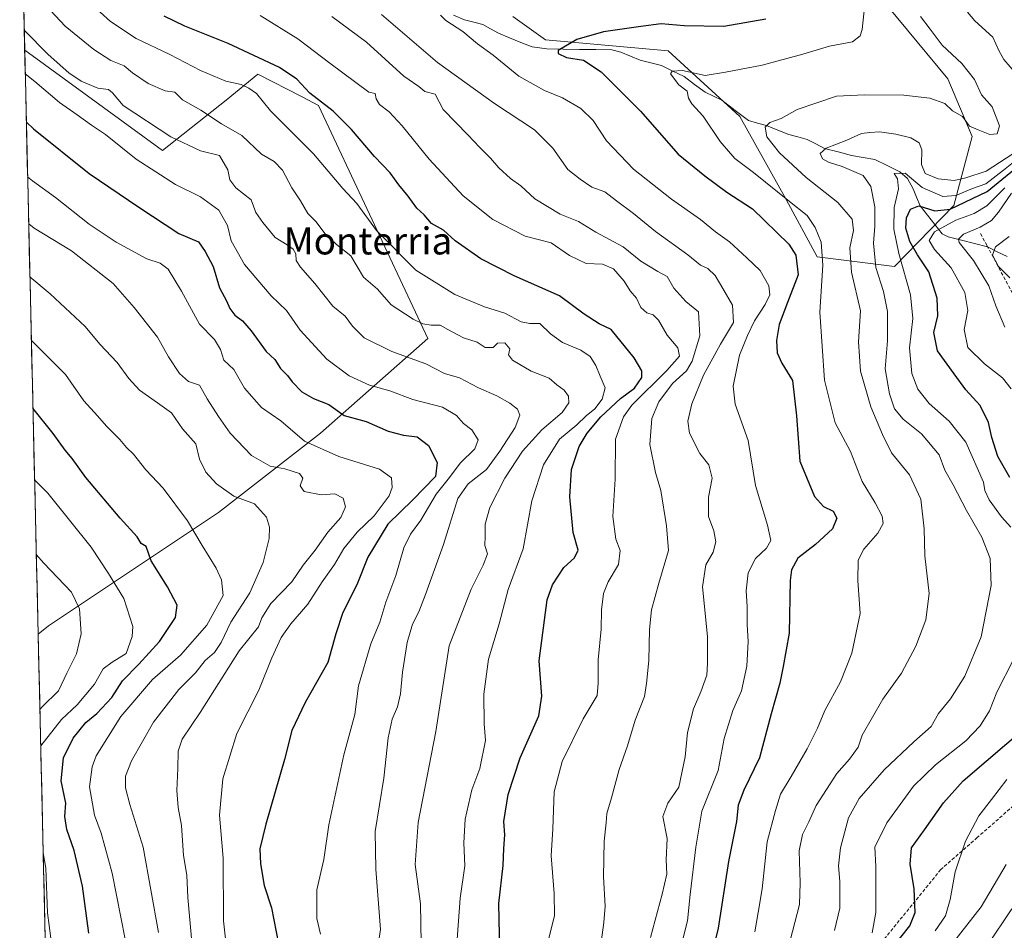
# Model space of a CAD drawing. Units: metres. Extents: x 658244 to 661701, y 4746446 to 4748839.
# Drawn here: x 658260 to 658551, y 4747752 to 4748022 of the extents above; entities that cross this region are included whole.
import ezdxf
from ezdxf.enums import TextEntityAlignment as Align

# ---------------------------------------------------------------- set-up
doc = ezdxf.new("R2010")
doc.units = ezdxf.units.M
doc.header["$MEASUREMENT"] = 0
doc.linetypes.add('TRAZOSX2', pattern=[1.5, 1, -0.5])
for name, color, linetype, lineweight in [('Arbolado forestal CxS', 92, 'Continuous', 0), ('Corriente natural lineal', 142, 'Continuous', 13), ('Curva de nivel maestra', 36, 'Continuous', 30), ('Curva de nivel normal', 36, 'Continuous', 0), ('Municipio CxS', 142, 'Continuous', 0), ('Senda', 19, 'TRAZOSX2', 0), ('Texto cartográfico', 19, 'Continuous', 0)]:
    doc.layers.add(name, color=color, linetype=linetype, lineweight=lineweight)
doc.styles.add('Arial', font='txt', dxfattribs={"height": 0.2})

# ---------------------------------------------------------------- blocks, each defined once
blk = doc.blocks.new('*U150')
at = {"layer": 'Arbolado forestal CxS', "color": 92, "linetype": 'Continuous', "lineweight": 0}
blk.add_polyline3d([(658516.23, 4748026.11, 1042.4), (658534.37, 4748004.11, 1041.04), (658541.61, 4747987.05, 1038.71), (658536.18, 4747966.62, 1020.18), (658518.62, 4747948.55, 1030.71), (658518.62, 4747948.55, 1030.71), (658495.67, 4747951.4, 1044.44), (658486.52, 4747968.43, 1045.94), (658472.8, 4747993.04, 1041.6), (658451.53, 4748012.44, 1045.57), (658415.21, 4748015.72, 1050.5), (658405.57, 4748022.58, 1052.1)], dxfattribs=at)
blk.add_polyline3d([(658265.01, 4747839.66, 1137.98), (658261.02, 4748012.67, 1092.52), (658301.78, 4747982.9, 1093.09), (658320.65, 4747997.8, 1082.93), (658330.09, 4748005.57, 1077.96), (658343.18, 4747998.81, 1076.43), (658348.04, 4747996.3, 1076.14), (658378.23, 4747931.87, 1086.16), (658380.43, 4747927.23, 1087.51), (658348.61, 4747899.16, 1103.94), (658318.39, 4747875.65, 1117.39), (658268.02, 4747842.07, 1137), (658265.01, 4747839.66, 1137.98)], close=True, dxfattribs=at)
blk = doc.blocks.new('*U151')
at = {"layer": 'Arbolado forestal CxS', "color": 92, "linetype": 'Continuous', "lineweight": 0}
for points in [[(658269.27, 4747654.68, 1139.67), (658265.01, 4747839.66, 1137.98), (658268.02, 4747842.07, 1137), (658318.39, 4747875.65, 1117.39), (658348.61, 4747899.16, 1103.94), (658380.43, 4747927.23, 1087.51), (658378.23, 4747931.87, 1086.16), (658348.04, 4747996.3, 1076.14), (658343.18, 4747998.81, 1076.43), (658330.09, 4748005.57, 1077.96), (658320.65, 4747997.8, 1082.93), (658301.78, 4747982.9, 1093.09), (658261.02, 4748012.67, 1092.52), (658259.54, 4748076.87, 1078.83)], [(658405.57, 4748022.58, 1052.1), (658415.21, 4748015.72, 1050.5), (658451.53, 4748012.44, 1045.57), (658472.8, 4747993.04, 1041.6), (658486.52, 4747968.43, 1045.94), (658495.67, 4747951.4, 1044.44), (658518.62, 4747948.55, 1030.71), (658536.18, 4747966.62, 1020.18), (658541.61, 4747987.05, 1038.71), (658534.37, 4748004.11, 1041.04), (658516.23, 4748026.11, 1042.4)]]:
    blk.add_polyline3d(points, dxfattribs=at)
blk = doc.blocks.new('*U157')
at = {"layer": 'Arbolado forestal CxS', "color": 92, "linetype": 'Continuous', "lineweight": 0}
for points in [[(658405.57, 4748022.58, 1052.1), (658415.21, 4748015.72, 1050.5), (658451.53, 4748012.44, 1045.57), (658472.8, 4747993.04, 1041.6), (658486.52, 4747968.43, 1045.94), (658495.67, 4747951.4, 1044.44), (658518.62, 4747948.55, 1030.71), (658536.18, 4747966.62, 1020.18), (658541.61, 4747987.05, 1038.71), (658534.37, 4748004.11, 1041.04), (658516.23, 4748026.11, 1042.4)], [(658261.02, 4748012.67, 1092.52), (658301.78, 4747982.9, 1093.09), (658320.65, 4747997.8, 1082.93), (658330.09, 4748005.57, 1077.96), (658343.18, 4747998.81, 1076.43), (658348.04, 4747996.3, 1076.14), (658378.23, 4747931.87, 1086.16), (658380.43, 4747927.23, 1087.51), (658348.61, 4747899.16, 1103.94), (658318.39, 4747875.65, 1117.39), (658268.02, 4747842.07, 1137), (658265.01, 4747839.66, 1137.98)]]:
    blk.add_polyline3d(points, dxfattribs=at)
blk = doc.blocks.new('*U161')
at = {"layer": 'Arbolado forestal CxS', "color": 92, "linetype": 'Continuous', "lineweight": 0}
for points in [[(658405.57, 4748022.58, 1052.1), (658415.21, 4748015.72, 1050.5), (658451.53, 4748012.44, 1045.57), (658472.8, 4747993.04, 1041.6), (658486.52, 4747968.43, 1045.94), (658495.67, 4747951.4, 1044.44), (658518.62, 4747948.55, 1030.71), (658536.18, 4747966.62, 1020.18), (658541.61, 4747987.05, 1038.71), (658534.37, 4748004.11, 1041.04), (658516.23, 4748026.11, 1042.4)], [(658261.02, 4748012.67, 1092.52), (658301.78, 4747982.9, 1093.09), (658320.65, 4747997.8, 1082.93), (658330.09, 4748005.57, 1077.96), (658343.18, 4747998.81, 1076.43), (658348.04, 4747996.3, 1076.14), (658378.23, 4747931.87, 1086.16), (658380.43, 4747927.23, 1087.51), (658348.61, 4747899.16, 1103.94), (658318.39, 4747875.65, 1117.39), (658268.02, 4747842.07, 1137), (658265.01, 4747839.66, 1137.98)]]:
    blk.add_polyline3d(points, dxfattribs=at)
blk = doc.blocks.new('*U166')
at = {"layer": 'Curva de nivel normal', "color": 36, "linetype": 'Continuous', "lineweight": 0}
blk.add_polyline3d([(658260.88, 4748018.59, 1090), (658267.98, 4748011.38, 1090), (658274.06, 4748005.98, 1090), (658277.71, 4748003.46, 1090), (658282.65, 4748001.37, 1090), (658285.84, 4748000.96, 1090), (658287.03, 4747999.97, 1090), (658290.22, 4747996.22, 1090), (658304.29, 4747986.99, 1090), (658313.06, 4747982.78, 1090), (658318.7, 4747981.4, 1090), (658321.19, 4747977.15, 1090), (658321.75, 4747974.25, 1090), (658323.55, 4747971.88, 1090), (658328.06, 4747968.28, 1090), (658329.46, 4747964.52, 1090), (658331.52, 4747961.59, 1090), (658335.16, 4747957.14, 1090), (658338.73, 4747954.93, 1090), (658340.51, 4747953.66, 1090), (658341.28, 4747952.28, 1090), (658341.44, 4747950.36, 1090), (658342.64, 4747948.37, 1090), (658346.94, 4747943.56, 1090), (658352.28, 4747936.85, 1090), (658355.96, 4747933.88, 1090), (658358.04, 4747930.87, 1090), (658361.55, 4747927.42, 1090), (658369.72, 4747923.36, 1090), (658379.83, 4747919.72, 1090), (658385.28, 4747916.83, 1090), (658389.8, 4747915.56, 1090), (658395.37, 4747912.66, 1090), (658400.84, 4747910.21, 1090), (658404.72, 4747908.07, 1090), (658406.96, 4747906.27, 1090), (658407.63, 4747904.56, 1090), (658406.27, 4747900.82, 1090), (658401.69, 4747893.88, 1090), (658397.72, 4747888.38, 1090), (658392.32, 4747884.18, 1090), (658389.25, 4747879.85, 1090), (658385.01, 4747866.18, 1090), (658379.68, 4747851.35, 1090), (658377.68, 4747846.29, 1090), (658375.89, 4747842.61, 1090), (658374.3, 4747837.19, 1090), (658372.84, 4747828.33, 1090), (658372.33, 4747821.95, 1090), (658371.42, 4747818.14, 1090), (658369.79, 4747814.49, 1090), (658368.68, 4747808.92, 1090), (658367.32, 4747797.01, 1090), (658364.79, 4747781.15, 1090), (658364.98, 4747770.01, 1090), (658366.41, 4747752.18, 1090), (658363.57, 4747734.08, 1090)], dxfattribs=at)
blk = doc.blocks.new('*U168')
at = {"layer": 'Curva de nivel normal', "color": 36, "linetype": 'Continuous', "lineweight": 0}
blk.add_polyline3d([(658264.46, 4747863.26, 1135), (658266.66, 4747860.62, 1135), (658274.88, 4747852.08, 1135), (658277.26, 4747847.18, 1135), (658277.75, 4747839.75, 1135), (658276.4, 4747833.76, 1135), (658273.52, 4747828.12, 1135), (658271.07, 4747822.84, 1135), (658266.19, 4747818.15, 1135), (658265.52, 4747817.27, 1135)], dxfattribs=at)
blk = doc.blocks.new('*U173')
at = {"layer": 'Curva de nivel normal', "color": 36, "linetype": 'Continuous', "lineweight": 0}
blk.add_polyline3d([(658348.58, 4747750.79, 1095), (658347.56, 4747755.42, 1095), (658347.55, 4747763.85, 1095), (658349.56, 4747772.83, 1095), (658351.12, 4747783.11, 1095), (658355.54, 4747803.92, 1095), (658358.8, 4747815.82, 1095), (658359.82, 4747824.33, 1095), (658363.53, 4747836.76, 1095), (658366.18, 4747843.22, 1095), (658367.93, 4747849.07, 1095), (658370.89, 4747857.03, 1095), (658373.25, 4747865.25, 1095), (658375.3, 4747869.3, 1095), (658378.31, 4747873.37, 1095), (658382.83, 4747881.15, 1095), (658386.83, 4747886.05, 1095), (658389.98, 4747890.29, 1095), (658394.31, 4747894.54, 1095), (658395.34, 4747897.18, 1095), (658393.46, 4747900.16, 1095), (658390.93, 4747902, 1095), (658388.89, 4747904.4, 1095), (658384.72, 4747906.9, 1095), (658375.96, 4747909.14, 1095), (658369.15, 4747911.77, 1095), (658363.15, 4747913.36, 1095), (658357.13, 4747916.14, 1095), (658350.46, 4747921.11, 1095), (658342.54, 4747929.66, 1095), (658338.53, 4747935.56, 1095), (658334.04, 4747939.85, 1095), (658326.11, 4747949.15, 1095), (658322.12, 4747956.15, 1095), (658321.09, 4747960.67, 1095), (658318.54, 4747965.29, 1095), (658313.1, 4747969.21, 1095), (658305.65, 4747972.9, 1095), (658294.03, 4747980.4, 1095), (658284.98, 4747987.68, 1095), (658280.75, 4747990.45, 1095), (658276.6, 4747993.49, 1095), (658271.28, 4747997.11, 1095), (658263.98, 4748003.36, 1095), (658261.18, 4748005.62, 1095)], dxfattribs=at)
blk = doc.blocks.new('*U174')
at = {"layer": 'Curva de nivel normal', "color": 36, "linetype": 'Continuous', "lineweight": 0}
blk.add_polyline3d([(658446.36, 4747749.77, 1060), (658449.79, 4747762.59, 1060), (658451.16, 4747768.49, 1060), (658450.96, 4747772.73, 1060), (658451.28, 4747779.08, 1060), (658449.98, 4747785.58, 1060), (658451.49, 4747789.61, 1060), (658454.76, 4747794.34, 1060), (658456.58, 4747803.33, 1060), (658457.32, 4747810.51, 1060), (658459.09, 4747817.51, 1060), (658461.26, 4747822.51, 1060), (658462.97, 4747827.51, 1060), (658463.23, 4747830.95, 1060), (658463.19, 4747838.91, 1060), (658461.77, 4747853.61, 1060), (658462.74, 4747860.18, 1060), (658464.84, 4747863.96, 1060), (658465.64, 4747866.96, 1060), (658465.07, 4747870.29, 1060), (658463.51, 4747874.51, 1060), (658463.48, 4747880.18, 1060), (658464.6, 4747885.85, 1060), (658463.6, 4747889.85, 1060), (658460.89, 4747893.18, 1060), (658457.91, 4747899.19, 1060), (658457.39, 4747902.72, 1060), (658458.57, 4747907.85, 1060), (658461.97, 4747916.34, 1060), (658467.04, 4747925.51, 1060), (658470.87, 4747932, 1060), (658470.63, 4747937.15, 1060), (658467.77, 4747942, 1060), (658465.48, 4747945.85, 1060), (658463.28, 4747947.92, 1060), (658461.17, 4747948.94, 1060), (658457.38, 4747952, 1060), (658447.78, 4747958.94, 1060), (658441.32, 4747964.24, 1060), (658436.29, 4747968.03, 1060), (658432.85, 4747970.66, 1060), (658428.92, 4747972.09, 1060), (658425.53, 4747974.4, 1060), (658421.86, 4747977.28, 1060), (658417.44, 4747983.65, 1060), (658412.02, 4747989.05, 1060), (658400.11, 4747996.81, 1060), (658383.27, 4748008.97, 1060), (658366.64, 4748023.2, 1060)], dxfattribs=at)
blk = doc.blocks.new('*U175')
at = {"layer": 'Curva de nivel normal', "color": 36, "linetype": 'Continuous', "lineweight": 0}
blk.add_polyline3d([(658351.96, 4748022.66, 1065), (658362.23, 4748015.04, 1065), (658373.31, 4748004.99, 1065), (658377.7, 4748001.93, 1065), (658379.54, 4748000.42, 1065), (658382.61, 4747999.64, 1065), (658384.89, 4747995.11, 1065), (658392.34, 4747987.48, 1065), (658395.65, 4747983.87, 1065), (658398.95, 4747980.64, 1065), (658401.42, 4747977.78, 1065), (658404.9, 4747974.6, 1065), (658407.93, 4747972.42, 1065), (658412.12, 4747968.64, 1065), (658419.58, 4747964.07, 1065), (658425.03, 4747961.85, 1065), (658430.18, 4747958.7, 1065), (658438.21, 4747954.36, 1065), (658443.43, 4747950.18, 1065), (658448.51, 4747947.04, 1065), (658451.27, 4747945.57, 1065), (658453.26, 4747942.1, 1065), (658456.8, 4747938.21, 1065), (658460.54, 4747935.17, 1065), (658460.94, 4747928.03, 1065), (658458.65, 4747920.52, 1065), (658456.95, 4747917.68, 1065), (658452.85, 4747913.85, 1065), (658448.8, 4747908.51, 1065), (658446.68, 4747903.51, 1065), (658446.15, 4747895.85, 1065), (658447.85, 4747887.51, 1065), (658449.35, 4747882.18, 1065), (658451.07, 4747871.75, 1065), (658451.66, 4747864.47, 1065), (658448.81, 4747854.75, 1065), (658446.63, 4747846.85, 1065), (658445.98, 4747841, 1065), (658445.84, 4747831.79, 1065), (658445.14, 4747825, 1065), (658444.58, 4747821.18, 1065), (658441.76, 4747814.18, 1065), (658439.5, 4747806.51, 1065), (658437, 4747799.51, 1065), (658434.8, 4747791.18, 1065), (658433.37, 4747786.51, 1065), (658433.2, 4747783.76, 1065), (658432.64, 4747778.3, 1065), (658432.36, 4747767.72, 1065), (658432.9, 4747759.08, 1065), (658432.46, 4747754.2, 1065), (658431.76, 4747748.35, 1065)], dxfattribs=at)
blk = doc.blocks.new('*U177')
at = {"layer": 'Curva de nivel normal', "color": 36, "linetype": 'Continuous', "lineweight": 0}
blk.add_polyline3d([(658384.16, 4748023.03, 1055), (658385.73, 4748021.42, 1055), (658390.78, 4748018.16, 1055), (658395.13, 4748014.53, 1055), (658399.74, 4748011.12, 1055), (658407.33, 4748004.96, 1055), (658414.9, 4748000.68, 1055), (658420.24, 4747998.54, 1055), (658425.69, 4747995.38, 1055), (658429.31, 4747991.77, 1055), (658433.34, 4747985.75, 1055), (658441.28, 4747977.35, 1055), (658452.51, 4747968.54, 1055), (658461.12, 4747962.53, 1055), (658465.61, 4747958.83, 1055), (658469.76, 4747955.86, 1055), (658474.82, 4747951.13, 1055), (658478.75, 4747947.4, 1055), (658481.37, 4747942.8, 1055), (658481.66, 4747940.12, 1055), (658480.27, 4747937.27, 1055), (658477.11, 4747932.45, 1055), (658475.02, 4747928.08, 1055), (658472.64, 4747922.33, 1055), (658470.78, 4747913.14, 1055), (658471.44, 4747907.8, 1055), (658475.28, 4747896.98, 1055), (658477.37, 4747883.63, 1055), (658480.99, 4747871.92, 1055), (658481.93, 4747867.38, 1055), (658480.64, 4747865.15, 1055), (658477.39, 4747862.05, 1055), (658475.22, 4747857.85, 1055), (658474.65, 4747852.51, 1055), (658474.97, 4747847.85, 1055), (658474.9, 4747842.51, 1055), (658475.21, 4747837.51, 1055), (658474.84, 4747830.18, 1055), (658473.26, 4747822.8, 1055), (658470.72, 4747817.04, 1055), (658468.1, 4747808.72, 1055), (658466.4, 4747799.24, 1055), (658461.5, 4747787.18, 1055), (658459.74, 4747776.51, 1055), (658458.1, 4747762.51, 1055), (658457.28, 4747754.68, 1055), (658454.71, 4747744.51, 1055)], dxfattribs=at)
blk = doc.blocks.new('*U179')
at = {"layer": 'Curva de nivel normal', "color": 36, "linetype": 'Continuous', "lineweight": 0}
blk.add_polyline3d([(658262.20208, 4747961.22715, 1110), (658263.81, 4747959.95, 1110), (658274.86, 4747953.25, 1110), (658287.2, 4747943.56, 1110), (658293.42, 4747936.45, 1110), (658300.35, 4747927.67, 1110), (658303.58, 4747921.75, 1110), (658306.87, 4747916.85, 1110), (658309.5, 4747914.53, 1110), (658312.75, 4747913.41, 1110), (658315.04, 4747909.39, 1110), (658318.45, 4747904.15, 1110), (658321.81, 4747899.17, 1110), (658328.22, 4747892.58, 1110), (658333.68, 4747889.38, 1110), (658338.08, 4747888.59, 1110), (658342.37, 4747887.23, 1110), (658343.4, 4747885.86, 1110), (658342.63, 4747883.56, 1110), (658343.79, 4747881.86, 1110), (658348.76, 4747880.87, 1110), (658352.88, 4747881.21, 1110), (658355.28, 4747879.97, 1110), (658356.04, 4747877.36, 1110), (658354.58, 4747874.15, 1110), (658350.74, 4747869.87, 1110), (658347.06, 4747864.51, 1110), (658343.43, 4747860.09, 1110), (658340.09, 4747855.17, 1110), (658333.92, 4747848.76, 1110), (658331.22, 4747844.52, 1110), (658330.29, 4747841.85, 1110), (658324.56, 4747834.66, 1110), (658312.99, 4747816.41, 1110), (658307.63, 4747808.51, 1110), (658306.45, 4747804.93, 1110), (658306.37, 4747799.82, 1110), (658306.04, 4747793.31, 1110), (658306.43, 4747788.3, 1110), (658307.43, 4747782.97, 1110), (658308.08, 4747774.02, 1110), (658309, 4747768.28, 1110), (658309.29, 4747761.64, 1110), (658310.56, 4747747.26, 1110)], dxfattribs=at)
blk = doc.blocks.new('*U180')
at = {"layer": 'Curva de nivel normal', "color": 36, "linetype": 'Continuous', "lineweight": 0}
blk.add_polyline3d([(658378.44, 4747748.06, 1085), (658378.19, 4747759.71, 1085), (658376.65, 4747771.42, 1085), (658377.56, 4747783.85, 1085), (658382.76, 4747810.79, 1085), (658386.72, 4747836.18, 1085), (658393.19, 4747852.94, 1085), (658396.81, 4747860.1, 1085), (658398.08, 4747863.46, 1085), (658397.23, 4747865.92, 1085), (658397.34, 4747868.7, 1085), (658397.34, 4747872.24, 1085), (658398.73, 4747877.19, 1085), (658403.16, 4747885.89, 1085), (658408.39, 4747893.86, 1085), (658414.1, 4747900.13, 1085), (658420.12, 4747905.31, 1085), (658422.15, 4747908.13, 1085), (658422.06, 4747910.16, 1085), (658420.78, 4747911.96, 1085), (658418.62, 4747913.54, 1085), (658416.36, 4747915.44, 1085), (658411.03, 4747917.58, 1085), (658405.46, 4747920.85, 1085), (658404.23, 4747922.39, 1085), (658404.72, 4747924.21, 1085), (658403.21, 4747925.98, 1085), (658400.97, 4747925.88, 1085), (658399.69, 4747924.52, 1085), (658397.37, 4747924.58, 1085), (658394.98, 4747926.14, 1085), (658390.92, 4747927.42, 1085), (658386.31, 4747929.86, 1085), (658384.08, 4747931.18, 1085), (658381.37, 4747931.14, 1085), (658378.94, 4747931.57, 1085), (658376.07, 4747932.97, 1085), (658369.54, 4747937.23, 1085), (658365.52, 4747941.88, 1085), (658361.38, 4747945.41, 1085), (658357.56, 4747951.72, 1085), (658353.34, 4747955.11, 1085), (658349.88, 4747958.3, 1085), (658347.29, 4747961.8, 1085), (658344.9, 4747964.31, 1085), (658342.66, 4747967.97, 1085), (658340.11, 4747971.82, 1085), (658337.32, 4747977.06, 1085), (658334.9, 4747979.69, 1085), (658331.17, 4747981.84, 1085), (658325.27, 4747987.38, 1085), (658319.29, 4747990.86, 1085), (658313.15, 4747994.91, 1085), (658307.76, 4747997.98, 1085), (658305.51, 4748000.2, 1085), (658302.61, 4748000.64, 1085), (658297.61, 4748002.79, 1085), (658292.96, 4748005.9, 1085), (658290.48, 4748007.99, 1085), (658286.55, 4748009.58, 1085), (658281.46, 4748012.82, 1085), (658272.98, 4748019.77, 1085), (658268.64, 4748024.36, 1085)], dxfattribs=at)
blk = doc.blocks.new('*U181')
at = {"layer": 'Curva de nivel normal', "color": 36, "linetype": 'Continuous', "lineweight": 0}
blk.add_polyline3d([(658388.45, 4747741.22, 1080), (658389.94, 4747761.41, 1080), (658391.35, 4747771.04, 1080), (658391.08, 4747777.77, 1080), (658391.45, 4747784.79, 1080), (658393.45, 4747793.51, 1080), (658395.82, 4747799.85, 1080), (658397.47, 4747808.18, 1080), (658397.1, 4747813.11, 1080), (658396.98, 4747821.9, 1080), (658398.38, 4747832.24, 1080), (658401.49, 4747842.73, 1080), (658404.16, 4747852.83, 1080), (658408.58, 4747864.9, 1080), (658411.16, 4747879.18, 1080), (658414.66, 4747889.83, 1080), (658419.38, 4747897.38, 1080), (658424.48, 4747901.63, 1080), (658427.28, 4747904.34, 1080), (658429.83, 4747906.4, 1080), (658432.02, 4747909.26, 1080), (658432.92, 4747912.62, 1080), (658431.39, 4747916.09, 1080), (658430.11, 4747919.25, 1080), (658428.44, 4747921.92, 1080), (658425.68, 4747923.75, 1080), (658420.26, 4747926.07, 1080), (658416.76, 4747928.58, 1080), (658413.57, 4747931.65, 1080), (658410.61, 4747931.64, 1080), (658407.99, 4747932.18, 1080), (658403.16, 4747934.72, 1080), (658397.14, 4747936.61, 1080), (658388.36, 4747940.29, 1080), (658376.88, 4747947.48, 1080), (658365.22, 4747959.19, 1080), (658359.38, 4747967.18, 1080), (658355.18, 4747971.67, 1080), (658346.58, 4747981.9, 1080), (658333.76, 4747994.68, 1080), (658329.64, 4747999.79, 1080), (658327.36, 4748001.37, 1080), (658325.16, 4748002.52, 1080), (658320.59, 4748003.5, 1080), (658313.08, 4748006.59, 1080), (658303.97, 4748011.34, 1080), (658294.03, 4748016.06, 1080), (658286.4, 4748021.18, 1080), (658277.25, 4748029.56, 1080)], dxfattribs=at)
blk = doc.blocks.new('*U184')
at = {"layer": 'Curva de nivel normal', "color": 36, "linetype": 'Continuous', "lineweight": 0}
blk.add_polyline3d([(658509.95, 4748028.14, 1045), (658509.02, 4748018.77, 1045), (658508.41, 4748016.86, 1045), (658506.14, 4748015.12, 1045), (658499.37, 4748013.85, 1045), (658491.46, 4748011.42, 1045), (658479.4, 4748008.18, 1045), (658468.5, 4748006.18, 1045), (658462.54, 4748005.1, 1045), (658455.79, 4748006.63, 1045), (658452.76, 4748006.39, 1045), (658452.28, 4748005.66, 1045), (658454.68, 4748002.42, 1045), (658457.18, 4748000.49, 1045), (658457.57, 4747998.42, 1045), (658458.53, 4747996.77, 1045), (658461.96, 4747993.1, 1045), (658466.94, 4747985.59, 1045), (658471.32, 4747980.58, 1045), (658476.86, 4747976.37, 1045), (658487.45, 4747967.8, 1045), (658492.68, 4747963.71, 1045), (658495.12, 4747960.12, 1045), (658496.83, 4747955.73, 1045), (658497.36, 4747948.92, 1045), (658496.44, 4747935.02, 1045), (658497.83, 4747914.86, 1045), (658501.02, 4747902.24, 1045), (658505.56, 4747893.76, 1045), (658508.98, 4747884.85, 1045), (658512.81, 4747878.53, 1045), (658514.94, 4747874.62, 1045), (658515.22, 4747872.38, 1045), (658513.6, 4747869.56, 1045), (658509.45, 4747864.85, 1045), (658507.82, 4747861.51, 1045), (658507.7, 4747855.54, 1045), (658508.38, 4747845.72, 1045), (658505.98, 4747833.99, 1045), (658502.6, 4747825.51, 1045), (658497.97, 4747817, 1045), (658495.75, 4747811.82, 1045), (658492.71, 4747805.63, 1045), (658488, 4747797.51, 1045), (658484.77, 4747792.26, 1045), (658483.34, 4747787.41, 1045), (658480.89, 4747778.09, 1045), (658479.4, 4747764.21, 1045), (658478.18, 4747757.16, 1045), (658477.26, 4747751.42, 1045)], dxfattribs=at)
blk = doc.blocks.new('*U186')
at = {"layer": 'Curva de nivel normal', "color": 36, "linetype": 'Continuous', "lineweight": 0}
blk.add_polyline3d([(658321.07, 4747744.18, 1105), (658319.85, 4747754.69, 1105), (658319.77, 4747773.23, 1105), (658318.72, 4747786, 1105), (658319.66, 4747796.78, 1105), (658323.82, 4747810.18, 1105), (658330.33, 4747823.04, 1105), (658334.22, 4747832.64, 1105), (658337, 4747838.63, 1105), (658339.8, 4747842.69, 1105), (658344.81, 4747848.52, 1105), (658349.15, 4747855.11, 1105), (658352.8, 4747860.23, 1105), (658355.48, 4747865.06, 1105), (658359.48, 4747869.85, 1105), (658364.48, 4747874.72, 1105), (658368.95, 4747880.57, 1105), (658369.81, 4747883.11, 1105), (658369.61, 4747885.98, 1105), (658366.06, 4747888.54, 1105), (658354.04, 4747892.27, 1105), (658343.86, 4747896.79, 1105), (658336.87, 4747902.85, 1105), (658331.14, 4747906.78, 1105), (658326.1, 4747912.56, 1105), (658322.93, 4747918.06, 1105), (658320, 4747920.79, 1105), (658319.03, 4747924.01, 1105), (658317.25, 4747926.94, 1105), (658312.74, 4747931.44, 1105), (658307.49, 4747941.28, 1105), (658303.5, 4747947.79, 1105), (658301.09, 4747949.53, 1105), (658297.23, 4747950.84, 1105), (658288.06, 4747955.76, 1105), (658280.11, 4747961.11, 1105), (658270.14, 4747969.01, 1105), (658263.29, 4747973.95, 1105), (658261.88, 4747975.13, 1105)], dxfattribs=at)
blk = doc.blocks.new('*U187')
at = {"layer": 'Curva de nivel normal', "color": 36, "linetype": 'Continuous', "lineweight": 0}
blk.add_polyline3d([(658300.66, 4747751.24, 1115), (658296.08, 4747776.56, 1115), (658292.18, 4747789.18, 1115), (658290.88, 4747794.12, 1115), (658290.91, 4747797.61, 1115), (658292.68, 4747802.12, 1115), (658299.13, 4747813.54, 1115), (658306.62, 4747823.29, 1115), (658311.63, 4747828.21, 1115), (658314.48, 4747831.85, 1115), (658317.22, 4747834.24, 1115), (658319.2, 4747837.18, 1115), (658322.02, 4747843.2, 1115), (658327.69, 4747851.92, 1115), (658331.62, 4747860.85, 1115), (658333.45, 4747867.97, 1115), (658333.51, 4747871.38, 1115), (658332.63, 4747874.29, 1115), (658329.08, 4747878.25, 1115), (658322.97, 4747880.53, 1115), (658317.78, 4747884.14, 1115), (658314.61, 4747887.64, 1115), (658312.75, 4747891.52, 1115), (658311.74, 4747896.04, 1115), (658307.72, 4747900.46, 1115), (658304.52, 4747905.21, 1115), (658300.35, 4747908.17, 1115), (658295.06, 4747911.91, 1115), (658291.87, 4747915.35, 1115), (658288.44, 4747920.14, 1115), (658283.3, 4747925.56, 1115), (658278.92, 4747930.78, 1115), (658268.6, 4747940.46, 1115), (658262.565, 4747945.4924, 1115)], dxfattribs=at)
blk = doc.blocks.new('*U198')
at = {"layer": 'Curva de nivel normal', "color": 36, "linetype": 'Continuous', "lineweight": 0}
for points in [[(658552.55, 4747957.46, 1010), (658548.46, 4747954.42, 1010), (658547.56, 4747951.88, 1010), (658549.38, 4747948.56, 1010), (658552.7, 4747945.16, 1010)], [(658553.3, 4747758.22, 1010), (658545.89, 4747747.16, 1010)]]:
    blk.add_polyline3d(points, dxfattribs=at)
blk = doc.blocks.new('*U201')
at = {"layer": 'Curva de nivel normal', "color": 36, "linetype": 'Continuous', "lineweight": 0}
blk.add_polyline3d([(658330.74, 4748022.92, 1070), (658341.94, 4748016.02, 1070), (658351.38, 4748008.83, 1070), (658362.88, 4748000.25, 1070), (658364.77, 4747999.84, 1070), (658365.1, 4747998.27, 1070), (658366.09, 4747996.53, 1070), (658368.93, 4747994.42, 1070), (658372.8, 4747990.22, 1070), (658380.74, 4747980.32, 1070), (658390.86, 4747969.53, 1070), (658399.59, 4747962.5, 1070), (658409.26, 4747957.59, 1070), (658416.88, 4747955.57, 1070), (658422.36, 4747951.86, 1070), (658427.26, 4747949.47, 1070), (658432.07, 4747949.28, 1070), (658435.34, 4747947.91, 1070), (658438.52, 4747944.26, 1070), (658440.34, 4747941.37, 1070), (658442.15, 4747939.15, 1070), (658443.47, 4747936.46, 1070), (658445.21, 4747934.88, 1070), (658447.14, 4747934.25, 1070), (658448.67, 4747932.7, 1070), (658451.22, 4747928.25, 1070), (658454.4, 4747924.42, 1070), (658454.88, 4747922.02, 1070), (658451.17, 4747917.72, 1070), (658440.8, 4747907.45, 1070), (658438.32, 4747904.07, 1070), (658435.98, 4747897.45, 1070), (658435.9, 4747885.6, 1070), (658435.15, 4747874.51, 1070), (658436.05, 4747867.74, 1070), (658437.38, 4747864.41, 1070), (658436.82, 4747860.25, 1070), (658433.76, 4747855.18, 1070), (658432.41, 4747851.66, 1070), (658431.82, 4747846.83, 1070), (658431.7, 4747841.15, 1070), (658430.78, 4747832.07, 1070), (658430.8, 4747825.07, 1070), (658430.58, 4747821.51, 1070), (658426.41, 4747814.52, 1070), (658420.2, 4747801.88, 1070), (658417.76, 4747792.92, 1070), (658417.37, 4747782.01, 1070), (658416.92, 4747773.95, 1070), (658417.75, 4747762.78, 1070), (658417.94, 4747756.32, 1070), (658415.63, 4747747.1, 1070)], dxfattribs=at)
blk = doc.blocks.new('*U204')
at = {"layer": 'Curva de nivel normal', "color": 36, "linetype": 'Continuous', "lineweight": 0}
for points in [[(658555.74, 4747981.09, 1030), (658550.82, 4747977.08, 1030), (658545.65, 4747973.05, 1030), (658541.63, 4747971.66, 1030), (658536.7, 4747969.57, 1030), (658532.89, 4747969.26, 1030), (658526.78, 4747971.97, 1030), (658521.7, 4747976.2, 1030), (658518.46, 4747976.1, 1030), (658519.44, 4747974.5, 1030), (658519.74, 4747971.59, 1030), (658518.5, 4747966.04, 1030), (658518.42, 4747959.6, 1030), (658519.9, 4747952.37, 1030), (658523.34, 4747940.18, 1030), (658524, 4747933.18, 1030), (658523.03, 4747924.51, 1030), (658523.73, 4747916.86, 1030), (658525.47, 4747912.25, 1030), (658528.86, 4747907.97, 1030), (658534.79, 4747902.73, 1030), (658539.71, 4747896.49, 1030), (658544.97, 4747884.64, 1030), (658545.35, 4747882.21, 1030), (658546.6, 4747879.43, 1030), (658550.28, 4747874.41, 1030), (658553.06, 4747871.38, 1030)], [(658553.95, 4747832.31, 1030), (658548.92, 4747822.45, 1030), (658546.72, 4747816.96, 1030), (658543.98, 4747812.47, 1030), (658539.67, 4747808.02, 1030), (658530.74, 4747800.97, 1030), (658524.23, 4747794.58, 1030), (658516.3, 4747783.79, 1030), (658512.77, 4747776.58, 1030), (658513.01, 4747770.85, 1030), (658513.08, 4747757.18, 1030), (658511.99, 4747751.18, 1030)]]:
    blk.add_polyline3d(points, dxfattribs=at)
blk = doc.blocks.new('*U207')
at = {"layer": 'Curva de nivel normal', "color": 36, "linetype": 'Continuous', "lineweight": 0}
for points in [[(658528.99, 4747739.42, 1015), (658544.24, 4747758.83, 1015), (658551.66, 4747771.42, 1015)], [(658551.24, 4747930.61, 1015), (658548.55, 4747936.92, 1015), (658546.51, 4747942.88, 1015), (658541.92, 4747950.38, 1015), (658537.76, 4747955.64, 1015), (658537.5, 4747956.69, 1015), (658538.99, 4747958.18, 1015), (658543.99, 4747960.18, 1015), (658547.34, 4747962.18, 1015), (658549.35, 4747964.62, 1015), (658553.18, 4747970.27, 1015)]]:
    blk.add_polyline3d(points, dxfattribs=at)
blk = doc.blocks.new('*U208')
at = {"layer": 'Curva de nivel normal', "color": 36, "linetype": 'Continuous', "lineweight": 0}
blk.add_polyline3d([(658263, 4747926.59, 1120), (658263.81, 4747925.8, 1120), (658273.08, 4747916.55, 1120), (658278.54, 4747908.77, 1120), (658282.58, 4747904.36, 1120), (658285.22, 4747901.27, 1120), (658289.16, 4747897.29, 1120), (658291.2, 4747894.97, 1120), (658293.19, 4747892.99, 1120), (658296.92, 4747888.29, 1120), (658302.02, 4747882.86, 1120), (658309.27, 4747873.2, 1120), (658313.6, 4747865.87, 1120), (658317.73, 4747859.16, 1120), (658319.28, 4747855.74, 1120), (658319.8, 4747851.12, 1120), (658314.98, 4747842.26, 1120), (658307.19, 4747833.42, 1120), (658298.82, 4747826.22, 1120), (658289.48, 4747815.21, 1120), (658282.22, 4747803.62, 1120), (658280.96, 4747800.37, 1120), (658280.21, 4747794.38, 1120), (658281.7, 4747786.04, 1120), (658283.62, 4747780.63, 1120), (658286.9, 4747768.86, 1120), (658290.8, 4747749.24, 1120)], dxfattribs=at)
blk = doc.blocks.new('*U209')
at = {"layer": 'Curva de nivel normal', "color": 36, "linetype": 'Continuous', "lineweight": 0}
for points in [[(658540.18, 4748023.86, 1035), (658542.34, 4748021.35, 1035), (658547.68, 4748016.5, 1035), (658549.5, 4748012.51, 1035), (658550.98, 4748009.85, 1035), (658554.66, 4748005.51, 1035)], [(658553.64, 4747981.97, 1035), (658545.69, 4747976.77, 1035), (658539.74, 4747974.84, 1035), (658536.22, 4747974.03, 1035), (658531.52, 4747974.56, 1035), (658527.63, 4747976.12, 1035), (658526.55, 4747978.77, 1035), (658526.63, 4747983.12, 1035), (658525.85, 4747985.22, 1035), (658523.38, 4747986.68, 1035), (658519, 4747987.8, 1035), (658514.16, 4747988.46, 1035), (658511.24, 4747988.28, 1035), (658508.82, 4747988, 1035), (658504.48, 4747986, 1035), (658498.34, 4747983.63, 1035), (658496.58, 4747982.06, 1035), (658497.29, 4747980.46, 1035), (658499.08, 4747979.47, 1035), (658503.05, 4747978.2, 1035), (658509.25, 4747975.55, 1035), (658511.52, 4747972.24, 1035), (658512.72, 4747966.28, 1035), (658512.8, 4747960.51, 1035), (658512.36, 4747955.51, 1035), (658513.04, 4747948.26, 1035), (658515.28, 4747941.15, 1035), (658516.52, 4747935.26, 1035), (658516.48, 4747926.54, 1035), (658515.84, 4747918.27, 1035), (658517.05, 4747910.87, 1035), (658518.56, 4747906.41, 1035), (658521.18, 4747903.33, 1035), (658526.59, 4747899.01, 1035), (658531.83, 4747892.73, 1035), (658533.46, 4747888.2, 1035), (658535.93, 4747883.86, 1035), (658539.94, 4747876.24, 1035), (658544.43, 4747868.36, 1035), (658546.86, 4747862.09, 1035), (658547.23, 4747854.07, 1035), (658544.23, 4747838.83, 1035), (658539.39, 4747827.21, 1035), (658535.13, 4747820.51, 1035), (658531.56, 4747816.17, 1035), (658529.45, 4747812.25, 1035), (658524.31, 4747807.7, 1035), (658515.48, 4747799.45, 1035), (658508.15, 4747790.96, 1035), (658504.97, 4747785.23, 1035), (658502.55, 4747776.31, 1035), (658501.96, 4747770.99, 1035), (658502.38, 4747766.4, 1035), (658502.38, 4747758.42, 1035), (658500.83, 4747751.81, 1035)]]:
    blk.add_polyline3d(points, dxfattribs=at)
blk = doc.blocks.new('*U210')
at = {"layer": 'Curva de nivel normal', "color": 36, "linetype": 'Continuous', "lineweight": 0}
blk.add_polyline3d([(658486.99, 4747746.18, 1040), (658490.45, 4747759.51, 1040), (658490.62, 4747766, 1040), (658490.31, 4747775.44, 1040), (658491.31, 4747780.28, 1040), (658493.21, 4747784, 1040), (658495.42, 4747788.84, 1040), (658501.5, 4747798.37, 1040), (658505.22, 4747802.62, 1040), (658507.85, 4747806.13, 1040), (658509.02, 4747809.7, 1040), (658515.08, 4747820.35, 1040), (658520.66, 4747828.12, 1040), (658524.92, 4747836.12, 1040), (658527.83, 4747843.88, 1040), (658528.82, 4747851.68, 1040), (658527.58, 4747862.87, 1040), (658527.39, 4747870.84, 1040), (658526.38, 4747879.6, 1040), (658523.03, 4747886.79, 1040), (658517.7, 4747893.34, 1040), (658515.01, 4747898.82, 1040), (658511.53, 4747907.02, 1040), (658508.51, 4747917.56, 1040), (658507.88, 4747926.26, 1040), (658508.47, 4747935.46, 1040), (658505.81, 4747946.85, 1040), (658505.37, 4747954.1, 1040), (658506.46, 4747959.27, 1040), (658506, 4747962.59, 1040), (658501.84, 4747967.52, 1040), (658492.46, 4747974.96, 1040), (658484.54, 4747982.23, 1040), (658480.78, 4747987, 1040), (658480.28, 4747989.86, 1040), (658481.68, 4747991.2, 1040), (658485.05, 4747992.41, 1040), (658489.77, 4747995.09, 1040), (658501.38, 4747999.07, 1040), (658509.72, 4747999.42, 1040), (658521.31, 4747999.34, 1040), (658529.08, 4747998.44, 1040), (658533.48, 4747996.84, 1040), (658535.77, 4747994.68, 1040), (658538.75, 4747992.97, 1040), (658540.74, 4747990.16, 1040), (658543.38, 4747989.01, 1040), (658546.82, 4747987.71, 1040), (658548.99, 4747987.82, 1040), (658549.62, 4747990.22, 1040), (658547.5, 4747995.86, 1040), (658544.31, 4747999.41, 1040), (658542.31, 4748004, 1040), (658538.54, 4748008.67, 1040), (658532.66, 4748014.09, 1040), (658529.17, 4748018.88, 1040), (658526.23, 4748022.62, 1040)], dxfattribs=at)
blk = doc.blocks.new('*U211')
at = {"layer": 'Curva de nivel normal', "color": 36, "linetype": 'Continuous', "lineweight": 0}
for points in [[(658265.77, 4747806.55, 1130), (658271.94, 4747814.38, 1130), (658276.52, 4747818.72, 1130), (658281.66, 4747824.85, 1130), (658284.28, 4747829.38, 1130), (658286.88, 4747831.36, 1130), (658291.03, 4747833.92, 1130), (658292.86, 4747838.92, 1130), (658293.04, 4747841.9, 1130), (658290.35, 4747850.2, 1130), (658285.83, 4747857.6, 1130), (658280.7, 4747865.4, 1130), (658267.9, 4747881.38, 1130), (658263.95, 4747885.31, 1130)], [(658270.53, 4747600.05, 1130), (658272.24, 4747600.43, 1130), (658277.07, 4747602.7, 1130), (658283.04, 4747607.89, 1130), (658287.9, 4747615.11, 1130), (658290.52, 4747631.06, 1130), (658290.9, 4747638.51, 1130), (658290.56, 4747647.85, 1130), (658291.22, 4747663.51, 1130), (658292.08, 4747677.83, 1130), (658291.5, 4747688.96, 1130), (658291.43, 4747695.13, 1130), (658289.4, 4747699.94, 1130), (658287.68, 4747704.44, 1130), (658283.88, 4747710.95, 1130), (658276.62, 4747722.07, 1130), (658271.45, 4747733.97, 1130), (658269.25, 4747745.82, 1130), (658267.75, 4747757.08, 1130), (658267.3, 4747770.33, 1130), (658266.5, 4747774.83, 1130)]]:
    blk.add_polyline3d(points, dxfattribs=at)
blk = doc.blocks.new('*U213')
at = {"layer": 'Curva de nivel normal', "color": 36, "linetype": 'Continuous', "lineweight": 0}
for points in [[(658530.63, 4747751.75, 1020), (658533.69, 4747756.15, 1020), (658535.1, 4747761, 1020), (658536.53, 4747769.22, 1020), (658539.61, 4747778.3, 1020), (658543.52, 4747785.86, 1020), (658547.33, 4747790.67, 1020), (658551.84, 4747796.62, 1020)], [(658553.12, 4747912.35, 1020), (658550.56, 4747915.61, 1020), (658545.22, 4747919.72, 1020), (658540.33, 4747924.6, 1020), (658539.16, 4747929.85, 1020), (658540.27, 4747935.48, 1020), (658539.45, 4747940.85, 1020), (658535.34, 4747948.15, 1020), (658530.41, 4747953.59, 1020), (658528.82, 4747956.24, 1020), (658530.38, 4747958.83, 1020), (658536.71, 4747962.26, 1020), (658542.2, 4747964.27, 1020), (658545.94, 4747966.51, 1020), (658551.26, 4747971.85, 1020)]]:
    blk.add_polyline3d(points, dxfattribs=at)
blk = doc.blocks.new('*U216')
at = {"layer": 'Curva de nivel maestra', "color": 36, "linetype": 'Continuous', "lineweight": 30}
blk.add_polyline3d([(658401.8, 4747741.16, 1075), (658401.44, 4747759.81, 1075), (658402.67, 4747771.14, 1075), (658402.88, 4747776.18, 1075), (658403.18, 4747780.18, 1075), (658402.91, 4747784.18, 1075), (658404.17, 4747792.15, 1075), (658407.77, 4747802.95, 1075), (658413.26, 4747815.42, 1075), (658414.19, 4747821.3, 1075), (658413.32, 4747831.77, 1075), (658415.74, 4747849.8, 1075), (658417.32, 4747854.21, 1075), (658420.64, 4747859.41, 1075), (658423.83, 4747862.24, 1075), (658424.94, 4747864.52, 1075), (658423.46, 4747869.75, 1075), (658422.48, 4747880.3, 1075), (658422.93, 4747888.37, 1075), (658425.25, 4747895.28, 1075), (658427.54, 4747899.2, 1075), (658431.6, 4747904.07, 1075), (658437.41, 4747909.46, 1075), (658441.58, 4747912.51, 1075), (658443.79, 4747915.68, 1075), (658443.79, 4747917.65, 1075), (658441.46, 4747921.48, 1075), (658434.64, 4747929.88, 1075), (658431.1, 4747931.6, 1075), (658426.65, 4747934.48, 1075), (658419.4, 4747939.84, 1075), (658406, 4747945.8, 1075), (658396.11, 4747950.86, 1075), (658388.44, 4747956.13, 1075), (658385.06, 4747959.3, 1075), (658381.52, 4747961.27, 1075), (658379.29, 4747963.83, 1075), (658377.1, 4747965.88, 1075), (658374.54, 4747969.44, 1075), (658371.8, 4747972.74, 1075), (658369.24, 4747976.26, 1075), (658364.55, 4747981.18, 1075), (658357.75, 4747989.19, 1075), (658352.36, 4747994.55, 1075), (658345.43, 4747999.9, 1075), (658341.56, 4748004.03, 1075), (658336.44, 4748007.47, 1075), (658321.26, 4748014.6, 1075), (658308.45, 4748019.73, 1075), (658302.34, 4748022.68, 1075)], dxfattribs=at)
blk = doc.blocks.new('*U218')
at = {"layer": 'Curva de nivel maestra', "color": 36, "linetype": 'Continuous', "lineweight": 30}
blk.add_polyline3d([(658480.47, 4748021.82, 1050), (658468.04, 4748019.67, 1050), (658456.28, 4748019.82, 1050), (658449.48, 4748020.48, 1050), (658443.48, 4748019.67, 1050), (658432.42, 4748018.11, 1050), (658424.55, 4748015.85, 1050), (658418.98, 4748012.51, 1050), (658418.97, 4748011.62, 1050), (658421.42, 4748010.48, 1050), (658426.46, 4748009.69, 1050), (658431.73, 4748006.24, 1050), (658443.34, 4747994.56, 1050), (658454.54, 4747981.84, 1050), (658462.38, 4747975.43, 1050), (658468.91, 4747970.6, 1050), (658476.49, 4747965.67, 1050), (658487.32, 4747955.21, 1050), (658489.32, 4747951.91, 1050), (658490.07, 4747946.1, 1050), (658486.86, 4747937.89, 1050), (658484.39, 4747931.42, 1050), (658483.62, 4747926.65, 1050), (658483.84, 4747922.95, 1050), (658485.25, 4747919.91, 1050), (658488.39, 4747914.83, 1050), (658489.59, 4747904.29, 1050), (658490.5, 4747890.87, 1050), (658494.86, 4747880.45, 1050), (658497.52, 4747877.48, 1050), (658500.4, 4747876.07, 1050), (658501.45, 4747874.02, 1050), (658500.24, 4747870.85, 1050), (658495.17, 4747866.23, 1050), (658489.91, 4747862.16, 1050), (658488.06, 4747858.74, 1050), (658487.68, 4747855.54, 1050), (658487.42, 4747839.98, 1050), (658485.63, 4747830.03, 1050), (658484.62, 4747825.11, 1050), (658482.03, 4747816.06, 1050), (658478.64, 4747803, 1050), (658474.01, 4747793.38, 1050), (658472.24, 4747788.94, 1050), (658471.78, 4747784.14, 1050), (658469.43, 4747772.25, 1050), (658466.38, 4747752.56, 1050), (658463.55, 4747741.03, 1050)], dxfattribs=at)
blk = doc.blocks.new('*U219')
at = {"layer": 'Curva de nivel maestra', "color": 36, "linetype": 'Continuous', "lineweight": 30}
blk.add_polyline3d([(658261.51, 4747991.34, 1100), (658263.66, 4747989.36, 1100), (658280.08, 4747976.11, 1100), (658294.81, 4747966.15, 1100), (658306.66, 4747958.35, 1100), (658312.49, 4747955.86, 1100), (658314.5, 4747953.02, 1100), (658316.87, 4747948.53, 1100), (658318.69, 4747942.22, 1100), (658320.76, 4747938.4, 1100), (658321.75, 4747936.16, 1100), (658323.22, 4747934.18, 1100), (658325.48, 4747932.51, 1100), (658328.12, 4747929.49, 1100), (658332.52, 4747923.42, 1100), (658335.05, 4747920.99, 1100), (658336.78, 4747918.39, 1100), (658338.82, 4747916.29, 1100), (658340.2, 4747914.4, 1100), (658343.09, 4747911.44, 1100), (658346.55, 4747909.41, 1100), (658351.04, 4747907.68, 1100), (658355.66, 4747904.44, 1100), (658362.15, 4747902.62, 1100), (658368.65, 4747899.73, 1100), (658373.2, 4747898.55, 1100), (658377.26, 4747898.1, 1100), (658380.57, 4747895.57, 1100), (658383.2, 4747890.51, 1100), (658382.66, 4747886.33, 1100), (658375.98, 4747879.46, 1100), (658368.58, 4747872.18, 1100), (658362.63, 4747862.46, 1100), (658359.39, 4747854.25, 1100), (658355.19, 4747846.1, 1100), (658353.18, 4747839.72, 1100), (658350.76, 4747831.21, 1100), (658344.04, 4747819.38, 1100), (658340.08, 4747811.14, 1100), (658337.9, 4747802.46, 1100), (658332.38, 4747783.39, 1100), (658330.64, 4747776.07, 1100), (658330.84, 4747771.6, 1100), (658331.91, 4747765.2, 1100), (658334.07, 4747758.6, 1100), (658336.13, 4747747.85, 1100)], dxfattribs=at)
blk = doc.blocks.new('*U223')
at = {"layer": 'Curva de nivel maestra', "color": 36, "linetype": 'Continuous', "lineweight": 30}
blk.add_polyline3d([(658279.98, 4747751.1, 1125), (658278.18, 4747764.99, 1125), (658275.66, 4747775.51, 1125), (658273.48, 4747781.77, 1125), (658272.95, 4747785.65, 1125), (658273.18, 4747789.54, 1125), (658271.84, 4747796.2, 1125), (658272.54, 4747803.03, 1125), (658275.33, 4747808.84, 1125), (658279.09, 4747813.51, 1125), (658282.42, 4747816.15, 1125), (658286.81, 4747820.85, 1125), (658290.01, 4747825.85, 1125), (658294.81, 4747830.7, 1125), (658300.94, 4747837.47, 1125), (658305.65, 4747844.53, 1125), (658306.2, 4747848.24, 1125), (658303.31, 4747853.64, 1125), (658298.46, 4747861.34, 1125), (658296.96, 4747865.62, 1125), (658295.46, 4747866.52, 1125), (658294.33, 4747868.46, 1125), (658289.28, 4747873.99, 1125), (658279.13, 4747886.09, 1125), (658275.12, 4747891.64, 1125), (658273, 4747894.14, 1125), (658269.46, 4747899.08, 1125), (658263.46, 4747906.56, 1125)], dxfattribs=at)
blk = doc.blocks.new('*U232')
at = {"layer": 'Curva de nivel maestra', "color": 36, "linetype": 'Continuous', "lineweight": 30}
for points in [[(658517.77, 4747746.47, 1025), (658523.12, 4747753.18, 1025), (658524.68, 4747757.18, 1025), (658524.41, 4747764.18, 1025), (658523.22, 4747771.51, 1025), (658523.61, 4747776.29, 1025), (658527.44, 4747781.63, 1025), (658533.04, 4747789.67, 1025), (658538.86, 4747796.19, 1025), (658558.64, 4747813.06, 1025)], [(658552.7, 4747886.07, 1025), (658549.22, 4747892.29, 1025), (658547.4, 4747897.85, 1025), (658546.38, 4747902.39, 1025), (658543.9, 4747907.34, 1025), (658539.69, 4747912.05, 1025), (658536.2, 4747916.73, 1025), (658531.26, 4747923.6, 1025), (658530.24, 4747928.99, 1025), (658531.45, 4747933.97, 1025), (658531.2, 4747939.13, 1025), (658528.7, 4747946.96, 1025), (658525.39, 4747951.99, 1025), (658523.08, 4747955.98, 1025), (658521.98, 4747959.94, 1025), (658522.14, 4747963, 1025), (658523.29, 4747965.56, 1025), (658525.82, 4747966.54, 1025), (658530.48, 4747965.07, 1025), (658535.04, 4747965.5, 1025), (658546.05, 4747970.82, 1025), (658557.38, 4747980.08, 1025)]]:
    blk.add_polyline3d(points, dxfattribs=at)

msp = doc.modelspace()

# ---------------------------------------------------------------- linework, layer by layer
at = {"layer": 'Arbolado forestal CxS', "color": 92, "linetype": 'Continuous', "lineweight": 0}
for points in [[(658259.54, 4748076.87, 1078.83), (658261.02, 4748012.67, 1092.52)], [(658261.02, 4748012.67, 1092.52), (658265.01, 4747839.66, 1137.98)], [(658265.01, 4747839.66, 1137.98), (658269.27, 4747654.68, 1139.67)]]:
    msp.add_polyline3d(points, dxfattribs=at)
at = {"layer": 'Corriente natural lineal', "color": 142, "linetype": 'Continuous', "lineweight": 13}
msp.add_polyline3d([(658388.01, 4748023.03, 1054.56), (658391.27, 4748021.65, 1054.39), (658393.98, 4748020.94, 1053.87), (658396.68, 4748020.23, 1053.26), (658398.98, 4748018.95, 1052.95), (658401.28, 4748017.68, 1052.69), (658404.61, 4748016.32, 1052.17), (658407.93, 4748014.97, 1051.55), (658411.25, 4748013.61, 1050.92), (658415.67, 4748013.01, 1050.22), (658420.48, 4748012.95, 1049.57), (658425.29, 4748012.89, 1048.97), (658430.1, 4748012.83, 1048.29), (658434.9, 4748012.77, 1047.68), (658437.56, 4748012.08, 1047.52), (658440.43, 4748010.9, 1047.23), (658443.29, 4748009.71, 1046.61), (658446.43, 4748008.9, 1045.94), (658449.57, 4748008.09, 1045.43), (658452.91, 4748006.44, 1045.12), (658456.25, 4748004.8, 1044.52), (658459.4, 4748002.48, 1044.31), (658462.54, 4748000.17, 1043.72), (658465, 4747998.99, 1043.12), (658467.45, 4747997.82, 1042.78), (658471.39, 4747994.8, 1042.25), (658475.32, 4747991.78, 1041.58), (658478.02, 4747991.04, 1040.89), (658480.71, 4747990.31, 1039.84), (658483.99, 4747988.97, 1038.42), (658487.26, 4747987.64, 1037.66), (658489.97, 4747986.93, 1037.18), (658492.67, 4747986.21, 1036.73), (658495.28, 4747984.88, 1036.05), (658497.89, 4747983.55, 1034.75), (658501.88, 4747982.52, 1033.77), (658505.87, 4747981.48, 1032.73), (658509.3, 4747980.88, 1032.23), (658512.73, 4747980.28, 1031.77), (658516.42, 4747978.44, 1030.25), (658520.11, 4747976.59, 1030.35), (658522.41, 4747974.63, 1029.73), (658524.11, 4747971.59, 1029), (658525.12, 4747969.06, 1026.87), (658526.14, 4747966.52, 1024.5), (658528.33, 4747963.75, 1022.18), (658530.52, 4747960.98, 1020.41), (658532.72, 4747958.21, 1017.94), (658534.51, 4747957.34, 1017.07), (658538.37, 4747956.34, 1015.31), (658542.22, 4747955.35, 1013.41), (658546.08, 4747954.36, 1010.91), (658549, 4747952.92, 1009.35), (658551.92, 4747951.48, 1007.91)], dxfattribs=at)
at = {"layer": 'Municipio CxS', "color": 142, "linetype": 'Continuous', "lineweight": 0}
msp.add_polyline3d([(658267.08, 4747749.53, 1130.87), (658266.97, 4747754.52, 1130.39), (658266.85, 4747759.51, 1129.93), (658266.74, 4747764.51, 1130.31), (658266.62, 4747769.5, 1130.72), (658266.51, 4747774.49, 1130.03), (658266.39, 4747779.49, 1129.14), (658266.28, 4747784.48, 1128.86), (658266.16, 4747789.47, 1129.09), (658266.05, 4747794.47, 1128.42), (658265.93, 4747799.46, 1127.96), (658265.82, 4747804.45, 1129), (658265.7, 4747809.45, 1131.14), (658265.59, 4747814.44, 1133.49), (658265.47, 4747819.43, 1135.51), (658265.36, 4747824.43, 1137.36), (658265.24, 4747829.42, 1138.85), (658265.13, 4747834.41, 1138.7), (658265.01, 4747839.41, 1138.56), (658264.9, 4747844.4, 1138.25), (658264.78, 4747849.39, 1137.83), (658264.67, 4747854.39, 1136.94), (658264.55, 4747859.38, 1135.8), (658264.44, 4747864.37, 1134.83), (658264.32, 4747869.37, 1133.85), (658264.21, 4747874.36, 1132.81), (658264.09, 4747879.35, 1131.66), (658263.98, 4747884.35, 1130.24), (658263.86, 4747889.34, 1128.86), (658263.74, 4747894.33, 1127.66), (658263.63, 4747899.33, 1126.57), (658263.51, 4747904.32, 1125.5), (658263.4, 4747909.31, 1124.2), (658263.28, 4747914.31, 1123.08), (658263.17, 4747919.3, 1121.95), (658263.05, 4747924.29, 1120.44), (658262.94, 4747929.29, 1119.26), (658262.82, 4747934.28, 1118.06), (658262.71, 4747939.27, 1116.78), (658262.59, 4747944.26, 1115.5), (658262.48, 4747949.26, 1113.84), (658262.36, 4747954.25, 1112.43), (658262.25, 4747959.24, 1110.57), (658262.13, 4747964.24, 1108.66), (658262.02, 4747969.23, 1106.79), (658261.9, 4747974.22, 1105.05), (658261.79, 4747979.22, 1103.95), (658261.67, 4747984.21, 1102.22), (658261.56, 4747989.2, 1100.52), (658261.44, 4747994.2, 1098.8), (658261.33, 4747999.19, 1097.15), (658261.21, 4748004.18, 1095.26), (658261.1, 4748009.18, 1093.13), (658260.98, 4748014.17, 1091.74), (658260.87, 4748019.16, 1089.86), (658260.75, 4748024.16, 1088.25)], dxfattribs=at)
at = {"layer": 'Senda', "color": 19, "linetype": 'TRAZOSX2', "lineweight": 0}
msp.add_lwpolyline([(658544.07, 4747958.29), (658545.96, 4747954.77), (658555.07, 4747937.71), (658565.62, 4747917.5), (658567.67, 4747913.57), (658585.9, 4747883.37), (658588.78, 4747870.8), (658591.58, 4747858.59), (658593.11, 4747842.81), (658587.54, 4747826.62), (658575.19, 4747809.65), (658564.45, 4747799.17), (658553.84, 4747788.83), (658543.09, 4747779.4), (658532.28, 4747769.9), (658512.8, 4747745.94)], dxfattribs=at)

# ---------------------------------------------------------------- block references
at = {"layer": 'Arbolado forestal CxS', "color": 92, "linetype": 'Continuous', "lineweight": 0}
for name in ['*U151', '*U150', '*U157', '*U161']:
    msp.add_blockref(name, (0, 0), dxfattribs=at)
at = {"layer": 'Curva de nivel maestra', "color": 36, "linetype": 'Continuous', "lineweight": 30}
for name in ['*U219', '*U216', '*U218', '*U232', '*U223']:
    msp.add_blockref(name, (0, 0), dxfattribs=at)
at = {"layer": 'Curva de nivel normal', "color": 36, "linetype": 'Continuous', "lineweight": 0}
for name in ['*U187', '*U186', '*U211', '*U208', '*U173', '*U166', '*U180', '*U181', '*U201', '*U175', '*U174', '*U177', '*U184', '*U210', '*U209', '*U204', '*U213', '*U207', '*U198', '*U168', '*U179']:
    msp.add_blockref(name, (0, 0), dxfattribs=at)

# ---------------------------------------------------------------- texts
at = {"layer": 'Texto cartográfico', "color": 19, "linetype": 'Continuous', "lineweight": 0, "style": 'Arial'}
msp.add_text('Monterria', height=8, dxfattribs=at).set_placement((658362.68, 4747956.13), align=Align.MIDDLE_CENTER)

doc.saveas('drawing.dxf')
